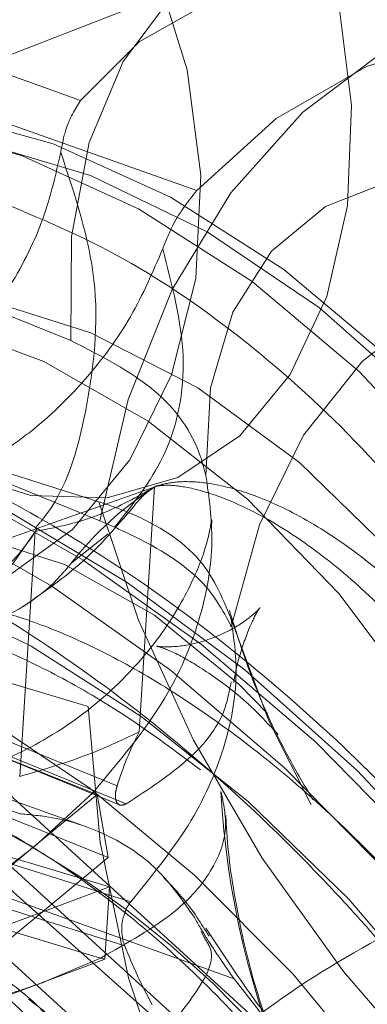
# Model space of a CAD drawing. Units: millimetres. Extents: x 171 to 236, y 101 to 239.
# Drawn here: x 203 to 203, y 107 to 107 of the extents above; entities that cross this region are included whole.
import ezdxf

# ---------------------------------------------------------------- set-up
doc = ezdxf.new("R2010")
doc.units = ezdxf.units.MM
doc.linetypes.add('HIDDEN', pattern=[1.905, 1.27, -0.635])

msp = doc.modelspace()

# ---------------------------------------------------------------- linework, layer by layer
at = {"color": 7, "linetype": 'HIDDEN', "lineweight": 0}
for p, q in [((203.3761651512209, 107.3689773743772), (203.3182500001016, 107.346505231204)), ((203.3395367559019, 107.3690894311094), (203.3665758069578, 107.3593786423826)), ((203.3920029994074, 107.2682741349363), (203.2860183414045, 107.3625448411131)), ((203.3488705452505, 107.3616972630644), (203.3759027417723, 107.3521331017637)), ((203.3657860454145, 107.3400679295683), (203.3152962919298, 107.360366887393)), ((203.3182146843496, 107.3459437554503), (203.3681207593504, 107.3255661194944)), ((203.3183639939848, 107.3427882855558), (203.3680477436606, 107.3271074956083)), ((203.3800953324858, 107.285971946063), (203.3184490796152, 107.3423019116545)), ((203.3170686360422, 107.3378816311979), (203.3794176276747, 107.2809103196287)), ((203.2728570397917, 107.2930541699552), (203.3727067407194, 107.3283568089628)), ((203.372521817309, 107.328297204318), (203.3712798055235, 107.3085883324766)), ((203.3671796020094, 107.3106339638853), (203.3169382508818, 107.3256900971556)), ((203.3771153982702, 107.3253730004454), (203.3771033283296, 107.3256090348387)), ((203.3629229363028, 107.3247125809813), (203.3616809245172, 107.3050037091398)), ((203.3687911625925, 107.3245158856535), (203.3657951351229, 107.3221340840483)), ((203.3695061203066, 107.3042574589872), (203.3264515992227, 107.3218372529173)), ((203.3675498958651, 107.3037031357908), (203.3244402404848, 107.3210337823057)), ((203.3269816335264, 107.3201707070494), (203.3697001334253, 107.3027280038023)), ((203.3275144990507, 107.3202601140165), (203.3702453669134, 107.3028126423979)), ((203.3687822218958, 107.2985044186735), (203.3253228362623, 107.315976924243)), ((203.3670374449316, 107.3009577458525), (203.3329188521925, 107.3132112687254)), ((203.3340987261358, 107.3119214242124), (203.3616870339933, 107.302012748065)), ((203.3688942786279, 107.2961357300901), (203.3256487246576, 107.3090961640501)), ((203.3280779119555, 107.3083630269194), (203.3661704953733, 107.2963419621611)), ((203.3629308339182, 107.2936585610533), (203.3272526856485, 107.3049190705442)), ((203.3681791719023, 107.2904124920988), (203.3252814110342, 107.303268021884)), ((203.3631995018545, 107.2996702855253), (203.3675498958651, 107.3037031357908)), ((203.3678994771066, 107.3035624688291), (203.3631995018545, 107.2996702855253)), ((203.3675498958651, 107.3037031357908), (203.3678994771066, 107.3035624688291)), ((203.3678994771066, 107.3035624688291), (203.3687822218958, 107.2985044186735)), ((203.3694868978087, 107.2823432152891), (203.3518655296388, 107.2984448140287)), ((203.3518655296388, 107.2984448140287), (203.3789045806948, 107.288732833209)), ((203.3687822218958, 107.2985044186735), (203.3666151460233, 107.2967103188658)), ((203.3688942786279, 107.2961357300901), (203.3592953976217, 107.2925522988462)), ((203.3685271140162, 107.2903087800169), (203.3688942786279, 107.2961357300901)), ((203.3678076859537, 107.2958245938444), (203.3706181939665, 107.2949376767302)), ((203.3762475546423, 107.2925725644255), (203.3764940198485, 107.2920671170378)), ((203.3637275990072, 107.2885158723021), (203.3681791719023, 107.2904124920988)), ((203.3685271140162, 107.2903087800169), (203.3637275990072, 107.2885158723021)), ((203.3681791719023, 107.2904124920988), (203.3685271140162, 107.2903087800169)), ((203.3637275990072, 107.2885158723021), (203.3589282330099, 107.2867241566801)), ((203.3851177688661, 107.2808006470823), (203.3789045806948, 107.288732833209))]:
    msp.add_line(p, q, dxfattribs=at)
at = {"color": 7, "linetype": 'Continuous', "lineweight": 15}
for p, q in [((203.3631995018545, 107.2996702855253), (203.3584995266023, 107.2957769101286)), ((203.3666151460233, 107.2967103188658), (203.3593821223799, 107.2907200520659))]:
    msp.add_line(p, q, dxfattribs=at)
at = {"color": 8, "linetype": 'Continuous', "lineweight": 15}
for p, q in [((203.3661704953733, 107.2963419621611), (203.3678076859537, 107.2958245938444)), ((203.3701152797762, 107.291391200366), (203.3629308339182, 107.2936585610533))]:
    msp.add_line(p, q, dxfattribs=at)
at = {"color": 7, "linetype": 'HIDDEN', "lineweight": 0, "flags": 128}
for points in [[(203.3849702473703, 107.3756268685484), (203.3814392682138, 107.3834863370085), (203.3768766816679, 107.3905316060209), (203.3714954253259, 107.3964336579466), (203.3655476268354, 107.4009147351408), (203.3593108948294, 107.4037662213468), (203.3530771430555, 107.4048557942533), (203.3471378382269, 107.4041321938658), (203.3417705889765, 107.4016276066923), (203.3372264798704, 107.3974612420225), (203.3337178524557, 107.3918262189055), (203.3314089175287, 107.3849871819639), (203.3304074104849, 107.3772636120939), (203.3307604189935, 107.3690167134428), (203.3324514027659, 107.3606315320158), (203.3354010876241, 107.3525014584684), (203.3394717868391, 107.3450055783415), (203.344472914559, 107.3384931748533), (203.3501708205763, 107.333271807971), (203.3562990721288, 107.3295834725523), (203.362571119887, 107.3276010220671), (203.3686935599867, 107.3274174397611), (203.3743801411215, 107.3290410702848), (203.3793650265757, 107.3323956196928), (203.3834151621881, 107.3373261159086), (203.3863411542002, 107.3435989087248), (203.3880060609403, 107.3509231274748), (203.3883320983473, 107.3589554494047), (203.3873042162481, 107.3673203652525), (203.3849702473703, 107.3756268685484)], [(203.3187775012079, 107.33577043468), (203.3209114965025, 107.3327425187254), (203.3265195485178, 107.3266783421659), (203.3329242166105, 107.3220315640593), (203.3398259874407, 107.3190179532194), (203.3469022508684, 107.317779368701), (203.3538220521036, 107.3183742230558), (203.3602618869368, 107.3207750981474), (203.3659206029001, 107.3248675530577), (203.3705335553709, 107.3304620450163), (203.3738851245466, 107.3372963135862), (203.3758185502115, 107.3450508778715), (203.3762435313288, 107.3533633416319), (203.3751399513307, 107.3618450825834), (203.3725596662584, 107.3700991337919), (203.3686232265058, 107.3777392571592)], [(203.3680477436606, 107.3271074956083), (203.3712280984942, 107.3175671761656), (203.3756377991262, 107.307933873477), (203.3811704512659, 107.2984400456572), (203.3876925405089, 107.289314574542), (203.3950468596044, 107.2807779973173), (203.4030562337461, 107.2730365460539), (203.4115272458616, 107.2662761872434), (203.4202558990541, 107.2606590455198), (203.429031639916, 107.256322211566), (203.4376428719583, 107.2533693974638), (203.445881872994, 107.2518733208799), (203.4535500105444, 107.2518673604154), (203.460462361199, 107.2533527081632), (203.4664524789873, 107.2562947934294), (203.4713756736341, 107.2606220906401), (203.4751131828848, 107.2662296956205), (203.4775751527372, 107.2729817097807), (203.4787021275583, 107.2807172005796), (203.4784666892115, 107.2892490094328), (203.4768747981611, 107.2983697121763), (203.4739648994032, 107.3078623479032), (203.4698068793836, 107.3174956505918), (203.4645010229173, 107.3270383542204), (203.4581754799906, 107.3362591927671), (203.4509826894823, 107.3449376290464), (203.4430961009089, 107.3528638547087), (203.4347057040754, 107.3598459427976), (203.4260141547743, 107.3657158082151), (203.4172306653086, 107.3703327839994), (203.4085672792021, 107.3735848134184), (203.4002327617231, 107.3753932183409), (203.3924281295362, 107.3757150834226), (203.3853415843073, 107.3745420640135), (203.3791440423552, 107.3719027703428), (203.373984813315, 107.367861575427), (203.3699883218828, 107.3625138466978), (203.3672511275831, 107.3559907143736), (203.3658389445368, 107.3484471505308), (203.3657860454145, 107.3400679295683)], [(203.3665758069578, 107.3593786423826), (203.3712732490125, 107.364086217227), (203.3771142061773, 107.3673728173399), (203.3839492198053, 107.3691538041258), (203.3916032012525, 107.3693814938688), (203.3998803492609, 107.3680523102903), (203.4085686203066, 107.3651996319914), (203.4174456890646, 107.3608961766386), (203.4262843128267, 107.3552528088713), (203.4348579939428, 107.3484137719297), (203.4429475363317, 107.3405531113767), (203.4503455158297, 107.3318722909117), (203.456862836701, 107.3225954239988), (203.4623324569288, 107.3129585450315), (203.4666144546095, 107.3032072251463), (203.4695993062082, 107.2935941880369), (203.4712102707449, 107.2843626206541), (203.4714063700262, 107.2757509415769), (203.4701823886457, 107.2679773038053), (203.4675699170652, 107.2612431710386), (203.4636357124868, 107.2557190125608), (203.4584803577486, 107.2515478795195), (203.4522360261503, 107.2488358681822), (203.44506245814, 107.2476521199369), (203.4371433850351, 107.248027629199), (203.4286816116396, 107.2499516671324), (203.4198936518255, 107.2533753579283), (203.4110043641153, 107.2582116788053), (203.4022415872637, 107.2643366521025), (203.3988022502485, 107.2671297257566)], [(203.3681207593504, 107.3255661194944), (203.3703876730028, 107.3353186314726), (203.3739214833799, 107.3441842263365), (203.3786368068281, 107.3519495194578), (203.3844202455107, 107.3584261601591), (203.3911320265356, 107.3634603684568), (203.3986106213156, 107.3669281666899), (203.4066754277769, 107.3687473004484), (203.4151322837892, 107.3688736622953), (203.4237768944326, 107.3673036759519), (203.4324010904852, 107.3640754883909), (203.4407968517366, 107.3592677777433), (203.4482435580317, 107.3534610932493)], [(203.3707728680197, 107.2707346146726), (203.3761641081396, 107.2607901757383), (203.3825887437883, 107.2517505353117), (203.3898821171346, 107.2438481515074), (203.397857814652, 107.2372844880247), (203.406311392409, 107.232227629962), (203.4150266345564, 107.2288075154448), (203.4237801726881, 107.2271111672544), (203.4323481913629, 107.2271826928282), (203.440511047465, 107.2290197079801), (203.4480599757257, 107.2325757210875), (203.4548017080847, 107.23776013309), (203.4605633910719, 107.2444382374907), (203.4651979502264, 107.2524407570982), (203.4685863252703, 107.2615614598417), (203.4706420894686, 107.2715690796995), (203.4713123436991, 107.2822049325132), (203.4705802496496, 107.2931984131956), (203.4684641357485, 107.3042681878233), (203.4650185402456, 107.3151293461943), (203.4603315290037, 107.3255041306639), (203.4545230563704, 107.3351278966093), (203.4477418359343, 107.3437550728941), (203.4401614662233, 107.3511615460539), (203.431976109368, 107.357161349597), (203.4233952756944, 107.361598319354), (203.4146386083189, 107.3643603985929), (203.4059303697172, 107.3653760617399), (203.3974934812609, 107.3646190827513), (203.389543711764, 107.3621097272062), (203.3822849091116, 107.3579123681211), (203.3759027417723, 107.3521331017637)], [(203.327442973477, 107.3562839692259), (203.336185633761, 107.3587337201261), (203.345379501206, 107.359488314929), (203.3548395033899, 107.3585346406126), (203.3643756505076, 107.3558905785704), (203.3737957175795, 107.3516097729826), (203.3829104598585, 107.3457780545378), (203.3915364440504, 107.3385122483397), (203.3995000716272, 107.3299601739073), (203.4066410060945, 107.3202923005247), (203.4128158982817, 107.3097029393339), (203.417900174481, 107.2984066670561), (203.4217917617384, 107.2866299813413), (203.4244122799459, 107.2746101086759), (203.4257091280047, 107.2625878518248), (203.4256560798708, 107.2508063977384), (203.4242541786257, 107.2395017808103), (203.4215317364756, 107.2289016907835), (203.417543440682, 107.2192195122862), (203.4123696085039, 107.2106507485533), (203.4061142500464, 107.2033658688688), (203.398903429133, 107.1975138848448), (203.3908818360391, 107.193210429492), (203.3822111483637, 107.1905437176847), (203.3730657096926, 107.1895662015104), (203.3636295493666, 107.1902981465483), (203.3540925081793, 107.1927240555906), (203.3446465130869, 107.1967962449217), (203.335481404883, 107.2024324601316), (203.3321048017565, 107.2049668496275)], [(203.3339270647589, 107.2007718747282), (203.342086791617, 107.1958401864195), (203.351532935721, 107.1917679970884), (203.3610699769083, 107.1893420880461), (203.3705061372343, 107.1886101430082), (203.3796514268938, 107.1895876591825), (203.3883221145693, 107.1922543709898), (203.3963437076632, 107.1965578263426), (203.4035546775881, 107.2024098103666), (203.409809887034, 107.2096946900511), (203.4149837192122, 107.218263453784), (203.4189720150057, 107.2279456322813), (203.4216944571558, 107.2385457223081), (203.4230963584009, 107.2498503392363), (203.4231494065347, 107.2616317933226), (203.4218527074877, 107.2736540501737), (203.4192320402685, 107.2856739228392), (203.4153404530111, 107.2974506085539), (203.4102561768118, 107.3087468808317), (203.4040814336363, 107.3193362420225), (203.3969403501573, 107.3290041154051), (203.3889767225805, 107.3375561898375), (203.3803507383886, 107.3448219960356), (203.3712359961096, 107.3506537144804), (203.3618159290376, 107.3549345200682), (203.3522797819201, 107.3575785821104), (203.3428197797361, 107.3585334485197), (203.3336259122912, 107.357777661624), (203.3248832520071, 107.3553279107237), (203.3248832520071, 107.3553279107237)], [(203.3220101591173, 107.2205713456297), (203.3300733264509, 107.2122064297819), (203.3387922938886, 107.2051993077421), (203.3479793067995, 107.1997001832151), (203.3574366267744, 107.1958270733976), (203.3669607039514, 107.1936634247923), (203.376346349341, 107.193255729022), (203.3853916522089, 107.19461352283), (203.3939018543783, 107.1977070038939), (203.4016936715666, 107.2024694150114), (203.4085994657102, 107.2087994282865), (203.4144705232206, 107.2165587609434), (203.4191803332392, 107.2255817120695), (203.422627865893, 107.2356739705229), (203.4247384663645, 107.2466173833036), (203.4254671331469, 107.2581783002043), (203.424797772986, 107.2701051896238), (203.42274498902, 107.2821441357756), (203.4193530376974, 107.2940328782225), (203.4146947856966, 107.3055186932707), (203.408870666844, 107.3163524335051), (203.4020059999052, 107.3263004487181), (203.3942484553877, 107.3351493542814), (203.38576522432, 107.3427096074247), (203.3767386969153, 107.3488166993284), (203.3673634823385, 107.3533406918669), (203.3578411933008, 107.3561826413298), (203.3483768697802, 107.3572817509794), (203.3391742106501, 107.3566153710508), (203.330431550366, 107.3541978066587)], [(203.3766428824487, 107.3292198842192), (203.377014517409, 107.3362508481169), (203.3787895437303, 107.3423364823484), (203.3819052275244, 107.3472634022856), (203.386252492291, 107.3508587544584), (203.3916781540933, 107.3529949849272), (203.3979917760912, 107.3535981839323), (203.4049711819711, 107.3526468938017), (203.4123713966433, 107.3501733010435), (203.4199319478098, 107.346265620532), (203.4273874457899, 107.3410621350431), (203.434475481135, 107.334742850604), (203.4409473534647, 107.327533072772), (203.4465752240244, 107.319684333148), (203.451161354405, 107.3114720051908), (203.4545448120657, 107.3031869595671), (203.4566062387052, 107.2951176827574), (203.4572735127035, 107.2875502770567), (203.4565230902258, 107.2807493870878), (203.4543813463274, 107.2749534314299), (203.4509235318723, 107.2703686421537), (203.446271240336, 107.2671535676145), (203.4405879374567, 107.2654214566374), (203.434073447806, 107.2652342980528), (203.4269565042082, 107.2665992444181), (203.419487595183, 107.2694662278318), (203.411929130179, 107.2737363045835), (203.4046619828764, 107.2791603272581)], [(203.3942228253904, 107.2627237504148), (203.3960476215902, 107.2607114976072), (203.4026714857641, 107.2547605698728), (203.4098182316843, 107.2502771084928), (203.4172364767614, 107.2474208539152), (203.4246655996862, 107.2462895577574), (203.4318445321146, 107.2469249432707), (203.4385209973875, 107.2493031685972), (203.4444601532045, 107.2533419793272), (203.4494532342974, 107.258899516406), (203.4533248539988, 107.265779084506), (203.455938964707, 107.2737386887693), (203.4572036262575, 107.2825005715513), (203.4570744331899, 107.291755980792), (203.4555558558527, 107.3011782830381), (203.4527012404028, 107.3104372685575), (203.4486110206667, 107.3192086880827), (203.4434289928499, 107.3271825974607), (203.4373371001307, 107.3340788548612), (203.4305497702184, 107.3396554654264), (203.4233052726808, 107.3437157338285), (203.4158582683626, 107.3461189931059), (203.4084707196776, 107.3467782204771), (203.401402055842, 107.3456719582701), (203.3949008282248, 107.3428383534574), (203.3891954716268, 107.3383775418424), (203.3844867046896, 107.3324456875944), (203.3809399303022, 107.32525140697), (203.3786797221724, 107.317048615756), (203.3786797221724, 107.317048615756)], [(203.3199092444006, 107.3312237923765), (203.3262914117399, 107.3370030587339), (203.3335502143923, 107.3412016099119), (203.3414999838892, 107.343710965457), (203.3499368723456, 107.3444667523527), (203.3586452599588, 107.3434510892057), (203.3674019273344, 107.3406902020597), (203.3759827610079, 107.3362520402098), (203.3841681178633, 107.3302534287596), (203.3917483385626, 107.3228457635069), (203.3985295589987, 107.314219779315), (203.3997384902063, 107.3124209111357)], [(203.2983876462999, 107.28494555408), (203.2993532415453, 107.2740498250151), (203.3016398247305, 107.2631242936277), (203.3051921125475, 107.2524336045408), (203.3099245723311, 107.2422364419126), (203.3157230611864, 107.2327759926939), (203.3224478062216, 107.2242835229063), (203.3299366828028, 107.2169604962492), (203.3380089398447, 107.2109869187498), (203.3464699681822, 107.2065034573698), (203.3551159199301, 107.2036209767485), (203.3637381788317, 107.2024074261808), (203.3721290226999, 107.2028926079893), (203.3800857957426, 107.2050646012449), (203.3874170180384, 107.2088721459532), (203.3939455147806, 107.2142210667753), (203.3995142277304, 107.2209850018644), (203.4039887484136, 107.228998250308), (203.4072610434118, 107.2380700772428), (203.4092524345938, 107.2479799454832), (203.4099147912088, 107.2584906285429), (203.4092321690146, 107.2693458264494), (203.4072211082998, 107.2802868550444), (203.403929888827, 107.291049069705), (203.399437933785, 107.3013714020872), (203.3938537236276, 107.3110070889616), (203.3873118158403, 107.3197224801206), (203.3799698647085, 107.3273077672148), (203.3720048960272, 107.333579367938), (203.3636091347757, 107.3383870785856), (203.3549849387232, 107.3416152661466), (203.3463403280798, 107.34318525249), (203.3378834720674, 107.3430588906431), (203.3298186656061, 107.3412397568846), (203.3223400708261, 107.3377719586515), (203.3156282898012, 107.3327389424467), (203.3098448511187, 107.3262611096525), (203.3051295276705, 107.3184958165312), (203.3015957172933, 107.3096302216673), (203.2993288036409, 107.2998777096891)], [(203.4627949889723, 107.3364690011168), (203.4682298894945, 107.3270598118925), (203.4727218445364, 107.3167374795103), (203.4760130640093, 107.3059752648496), (203.478024124724, 107.2950342362547), (203.4787067469183, 107.2841778462553), (203.4780443903032, 107.2736683552885), (203.4760529991213, 107.2637584870481), (203.4727807041231, 107.2546866601133), (203.4683061834398, 107.2466722195768), (203.4627374704901, 107.2399094765806), (203.4562089737478, 107.2345593636656), (203.4488777514521, 107.2307530110502), (203.4409209784094, 107.2285810177946), (203.4325301345411, 107.2280958359861), (203.4239078756395, 107.2293093865538), (203.4152619238916, 107.2321918671751), (203.4068008955542, 107.2366741364622), (203.3987286385122, 107.2426489060545), (203.391239761931, 107.2499707406187), (203.3845150168959, 107.2584644024992), (203.3787165280405, 107.2679236596251), (203.3739840682569, 107.2781220143461), (203.37043178044, 107.288812703433), (203.3681451972547, 107.2997370427275), (203.3671796020094, 107.3106339638853), (203.3671796020094, 107.3106339638853)], [(203.3166658576552, 107.3334410851621), (203.3242545720163, 107.3351016705656), (203.3326364751879, 107.3352125352049), (203.3416314121309, 107.3337712948942), (203.3510455187384, 107.3308089440489), (203.3606762882295, 107.3263898556852), (203.3703164454523, 107.3206093972349), (203.3797582682195, 107.313591546359), (203.3887986537043, 107.3054865067625), (203.3972428437296, 107.2964695161009), (203.4049091931406, 107.286736077609), (203.4116325970713, 107.2764936154509), (203.4172683652464, 107.2659626668119), (203.4216952022138, 107.2553709214353), (203.4248175915304, 107.244947261157), (203.4265686269823, 107.2349134152555), (203.4269103106085, 107.2254887288236), (203.4258354898516, 107.2168722813749), (203.4233672615114, 107.2092536156797), (203.4195586737219, 107.202793664279), (203.4144918318811, 107.1976319020414), (203.4082758124891, 107.1938815777922), (203.4010442789617, 107.1916201775694), (203.3929530974451, 107.1909001534605), (203.3841763135019, 107.1917334263945), (203.3749030228678, 107.1941044991636), (203.3653326030794, 107.1979609196806), (203.3556714352194, 107.2032204335356), (203.3461270924631, 107.2097697919035), (203.3369053598467, 107.2174671357298)], [(203.3206501301351, 107.2953787511015), (203.322910338265, 107.3035827344084), (203.3264571126524, 107.3107770150328), (203.3311658795897, 107.3167088692808), (203.3368712361875, 107.3211696808958), (203.3433724638048, 107.3240032857084), (203.3504411276403, 107.3251095479154), (203.3578286763254, 107.3244491284513), (203.3652756806436, 107.3220470612669), (203.3725201781812, 107.3179856007719), (203.379307657105, 107.3124089902067), (203.381578594071, 107.3100820248747)], [(203.3240712877336, 107.2433212464476), (203.331150382382, 107.234382933917), (203.3389962907854, 107.226180142703), (203.3474082943026, 107.2189238732481), (203.3561712201658, 107.212798899951), (203.3650603588644, 107.2079625790739), (203.3738483186785, 107.204538888278), (203.3823102410856, 107.2026148503446), (203.3902293141905, 107.2022393410826), (203.3974027331892, 107.2034230893278), (203.4036470647875, 107.206136292758), (203.4088024195257, 107.2103074257994), (203.4127366241041, 107.2158303921842), (203.4153492446962, 107.222564524951), (203.4165730770651, 107.2303381627226), (203.4163769777838, 107.2389498417997), (203.4147660132471, 107.2481814091825), (203.41178131066, 107.2577956383848), (203.4074993129793, 107.2675457661772), (203.4020295437399, 107.2771826451444), (203.3955123718801, 107.2864607041502), (203.3881142433706, 107.2951403325224), (203.3800247009817, 107.3030009930754), (203.3714510198656, 107.3098400300169), (203.3626123961035, 107.3154845898771), (203.3537354763571, 107.319786853137), (203.3450470562998, 107.3226407235289), (203.3367700573031, 107.3239699071073), (203.3291159268442, 107.3237410252714), (203.3222809132162, 107.3219612305784), (203.3164399560515, 107.3186746304655), (203.3117425139967, 107.3139658635283)], [(203.3850842412535, 107.3027387326383), (203.3816866274896, 107.3094788258695), (203.3786470886293, 107.3177352612638)]]:
    msp.add_lwpolyline(points, dxfattribs=at)
at = {"color": 8, "linetype": 'Continuous', "lineweight": 15, "flags": 128}
for points in [[(203.4272551234785, 107.2206583684111), (203.4273606236998, 107.227709597888), (203.4262866970125, 107.2374847596311), (203.4238637682024, 107.2477451031828), (203.4201405640665, 107.258284396472), (203.4151917394224, 107.2688892548704), (203.4091169830385, 107.2793462937498), (203.4020386334482, 107.2894468968534), (203.3940988477293, 107.2989848321104), (203.385457664353, 107.3077717488432), (203.3762886818472, 107.3156288331175), (203.3667763765875, 107.3223975365782), (203.3571123775068, 107.3279431527281), (203.3474908467356, 107.332153624835), (203.3381054993692, 107.3349431222105), (203.3291451331201, 107.3362568085813), (203.3207899030272, 107.3360684579039), (203.3132080432001, 107.3343804543638)], [(203.3107013698641, 107.3323050206327), (203.3182832296911, 107.3339918320799), (203.3266384597841, 107.3341813748503), (203.3355988260332, 107.3328676884794), (203.3449841733995, 107.330076999011), (203.3546057041708, 107.3258665269041), (203.3642697032514, 107.3203221028471), (203.3737820085112, 107.3135522072935), (203.3829509910169, 107.3056951230192), (203.3915921743933, 107.2969093983793), (203.3995319601122, 107.2873702710295), (203.4066103097025, 107.2772708600187), (203.4126850660864, 107.2668126290464), (203.4176338907305, 107.256207770648), (203.421357243878, 107.2456696694517), (203.4237801726881, 107.2354093259001), (203.4248539503637, 107.225632972064), (203.4247453208986, 107.2185400193357)], [(203.2984193857733, 107.2842755978727), (203.2984724339071, 107.2926548188352), (203.2998844679418, 107.300198382678), (203.3026218112532, 107.3067215150022), (203.3066181536737, 107.3120680516386), (203.3117773827139, 107.3161104386473), (203.3179750736776, 107.3187497323179), (203.3250616189066, 107.3199227517271), (203.3328662510935, 107.3196008866453), (203.3412006195608, 107.3177924817228), (203.3498641546789, 107.3145404523039), (203.358647495133, 107.3099234765196), (203.3673391934458, 107.3040536111021), (203.3757294412676, 107.2970715230131), (203.3836161788526, 107.2891452973509), (203.3908089693609, 107.2804668610716), (203.3971345122877, 107.2712448304319), (203.4024402197424, 107.2617033188963), (203.4065982397619, 107.2520700162077), (203.4095082875315, 107.2425773804808), (203.4111001785818, 107.2334554856443), (203.4113354679171, 107.2249248688841), (203.4102086421076, 107.2171893780851), (203.4085786040846, 107.2122445767546)]]:
    msp.add_lwpolyline(points, dxfattribs=at)
at = {"color": 7, "linetype": 'HIDDEN', "lineweight": 0}
for centre, radius, start, end in [((203.3873358960327, 107.3053760628154), 0.02729167741666718, 122.8748416718629, 142.118228506518), ((203.3953956901682, 107.2961831674599), 0.02711943973042095, 152.7787967448919, 162.6786415496717), ((203.3227159025439, 107.2313298246186), 0.07888509991446696, 12.77821889660775, 66.49120881226165), ((203.4468921941652, 107.3075303344224), 0.06914636692241796, 183.0799087178296, 203.7613283931439)]:
    msp.add_arc(centre, radius, start, end, dxfattribs=at)
at = {"color": 7, "linetype": 'Continuous', "lineweight": 15}
msp.add_arc((203.4141254024666, 107.3089759959608), 0.04739320558197672, 201.7797978906902, 208.099191199932, dxfattribs=at)
at = {"color": 7, "linetype": 'HIDDEN', "lineweight": 0}
for points, knots in [([(203.4939609166208, 107.2600033944273), (203.4940826063957, 107.2626956178508), (203.4944109785827, 107.2699604130611), (203.4938232082521, 107.2819701302105), (203.4918805058372, 107.2959038475888), (203.488611462001, 107.3097209765767), (203.4840814296032, 107.3232522907995), (203.4783333467899, 107.3363360711544), (203.4714255225842, 107.3488123041711), (203.463422451769, 107.360525613529), (203.4543976613333, 107.3713202563493), (203.44443838197, 107.3810387534636), (203.4336567494306, 107.3895203205634), (203.4221883513503, 107.3966155232224), (203.4102069253545, 107.4021854949991), (203.3979032730079, 107.4061349602368), (203.3854908865362, 107.4083999247619), (203.3731739305815, 107.4089792409911), (203.3611566559207, 107.4078909395066), (203.3521541952428, 107.4058485904919), (203.3472317349882, 107.4041846810684), (203.3460396226469, 107.4037817185545)], [0, 0, 0, 0, 0.03306095942445141, 0.08921291508473533, 0.1454312631491348, 0.2017417500589688, 0.2581400063985735, 0.3146428996937303, 0.3712776488012131, 0.4280783627848643, 0.4850612604445168, 0.5421978776078209, 0.5993683339792343, 0.6563804610939689, 0.712990409362189, 0.7689198956597828, 0.8239549755166498, 0.8779907452602526, 0.9310617950260394, 0.9833046727278238, 1, 1, 1, 1]), ([(203.3665758069578, 107.3593786423826), (203.3661282069819, 107.3586665992187), (203.3654256295795, 107.3575489373253), (203.3650928980034, 107.3558318587792), (203.3649721439901, 107.3552087014341)], [0, 0, 0, 0, 0.6370827959490817, 0.9999999999999999, 0.9999999999999999, 0.9999999999999999, 0.9999999999999999]), ([(203.355487256867, 107.3375359242582), (203.3561358638464, 107.3382188736942), (203.358175032119, 107.3403660118933), (203.361105902018, 107.3444954216148), (203.3637866512235, 107.3498686336522), (203.3645815387698, 107.3534492150744), (203.3649721439901, 107.3552087014341)], [0, 0, 0, 0, 0.1323721604918289, 0.4161674456909654, 0.7131065336861806, 1, 1, 1, 1]), ([(203.3649721439901, 107.3552087014341), (203.3661130835795, 107.3517792922326), (203.3684098342179, 107.3448757735485), (203.3673039337433, 107.3347140004171), (203.3654152634685, 107.3278298716524), (203.3631157558855, 107.3251991896952), (203.3629123564783, 107.324966496768)], [0, 0, 0, 0, 0.3296403918219068, 0.6635774473946644, 0.9702422604414647, 0.9999999999999999, 0.9999999999999999, 0.9999999999999999, 0.9999999999999999]), ([(203.4188779886786, 107.2499468987608), (203.4188788830805, 107.2499612013378), (203.4188862923016, 107.2500796838107), (203.4189109992216, 107.2504802177852), (203.419061854112, 107.2532322309823), (203.4191248832176, 107.2578111313286), (203.4188015397676, 107.2641143222093), (203.4182636607298, 107.269135230761), (203.4176297460033, 107.2733276690821), (203.4170489965283, 107.2765137967294), (203.4164940866747, 107.2791394437861), (203.4158999009389, 107.2816850797379), (203.41526897326, 107.2841421962343), (203.4145346697155, 107.2867277847975), (203.413043312537, 107.2915794018522), (203.4105095377912, 107.2984841476917), (203.4072798013558, 107.3053780083593), (203.4050199892017, 107.3095838851185), (203.4037111461386, 107.3119008111886), (203.4021389604904, 107.3145408065062), (203.3998542734664, 107.3181071426051), (203.395475837108, 107.3243134634354), (203.3887305817104, 107.3322759623846), (203.3794264534443, 107.3406236487697), (203.3694788496668, 107.3473689366907), (203.3625600587769, 107.3502184067275), (203.3591006394449, 107.3516431515837)], [0, 0, 0, 0, 0.0003477015902074049, 0.002880358148646608, 0.009694399606823495, 0.06694125739785389, 0.1120064000357702, 0.1579125988582875, 0.1840499401463654, 0.2096368360039257, 0.2321150471061687, 0.2453118373701583, 0.2691695239056226, 0.2897520061906134, 0.30625784731943, 0.3841294890327748, 0.4556218262817488, 0.478519823951304, 0.4929569474825396, 0.5164311046025482, 0.5489579181347556, 0.5905331161851034, 0.6929043386186046, 0.7952641374001478, 0.8976313618536288, 1, 1, 1, 1]), ([(203.3759027417723, 107.3521331017637), (203.3752310289672, 107.3512890263066), (203.3741766829144, 107.3499641332572), (203.3734348980107, 107.3481111184587), (203.3731656964842, 107.3474386399412)], [0, 0, 0, 0, 0.637089505144474, 1, 1, 1, 1]), ([(203.3603091236178, 107.3311081593656), (203.3610607896396, 107.3316377064163), (203.3634243694418, 107.3333028431615), (203.3670678553931, 107.336849887355), (203.3707879114577, 107.3418760953627), (203.3723822372927, 107.3456058305706), (203.3731656964842, 107.3474386399412)], [0, 0, 0, 0, 0.1323470782924992, 0.4161594006562694, 0.7130979917329934, 1, 1, 1, 1]), ([(203.3731656964842, 107.3474386399412), (203.3739281689615, 107.3445276734721), (203.3754631031077, 107.3386676038111), (203.3738701362137, 107.3307614215474), (203.3707585756807, 107.3268803041505), (203.3693112131182, 107.3250749772215)], [0, 0, 0, 0, 0.3455185191911803, 0.6955636944208894, 1, 1, 1, 1]), ([(203.3657860454145, 107.3400679295683), (203.3681904287668, 107.3388426772568), (203.3729993609064, 107.3363920883297), (203.375855963765, 107.3322236833203), (203.3765052072002, 107.3297454134721), (203.3766428824487, 107.3292198842192)], [0, 0, 0, 0, 0.4406817532288709, 0.8813938278072687, 1, 1, 1, 1]), ([(203.3675498958651, 107.3037031357908), (203.3696540195126, 107.3061955767461), (203.3734181151575, 107.3106543385476), (203.3763070537118, 107.3175489807581), (203.3774256580625, 107.3236168966059), (203.3768875985025, 107.3274682442937), (203.3766428824487, 107.3292198842192)], [0, 0, 0, 0, 0.3051366425556968, 0.5458631239341549, 0.79345300705414, 1, 1, 1, 1]), ([(203.3727067407194, 107.3283568089628), (203.3728816227546, 107.3284127346353), (203.3734877706882, 107.3286065751904), (203.3747473032201, 107.3287884611179), (203.3772351980141, 107.3286104739986), (203.380649791402, 107.3276738008116), (203.3848765873422, 107.3256888717924), (203.3896826257552, 107.3224254257094), (203.394599312768, 107.3179899489875), (203.3993841999886, 107.3124403346285), (203.4037969967416, 107.3059165183881), (203.4076210670765, 107.2986191471757), (203.4106836423698, 107.2908044897622), (203.4128595431071, 107.2827668097972), (203.4140764540992, 107.2748408711996), (203.4143152128279, 107.2689462785654), (203.414158965956, 107.2658270351988), (203.4141193028513, 107.2650352185392)], [0, 0, 0, 0, 0.03545215923272001, 0.1228785623308366, 0.2002409337834498, 0.2708265297017453, 0.3449190013945473, 0.4155450384928396, 0.4851509362561223, 0.554759516828137, 0.6246571027785904, 0.694957178369287, 0.7655116855968772, 0.8361088078589565, 0.9064182860688405, 0.9762443799961622, 1, 1, 1, 1]), ([(203.3629229363028, 107.3247125809813), (203.3638266918297, 107.3248884850123), (203.3656342255553, 107.3252402974872), (203.3689741483052, 107.3262924355199), (203.3711067819954, 107.3274975754231), (203.372521817309, 107.328297204318)], [0, 0, 0, 0, 0.2517636776648153, 0.5035336710963282, 0.9999999999999999, 0.9999999999999999, 0.9999999999999999, 0.9999999999999999]), ([(203.3707315918031, 107.3265817826414), (203.370758383191, 107.3266182716185), (203.3712979422398, 107.3273531330576), (203.371951203972, 107.3279059159642), (203.372179949576, 107.3280535765276), (203.372272967917, 107.3281136220121)], [0, 0, 0, 0, 0.03006972347798916, 0.6055823427109918, 1, 1, 1, 1]), ([(203.372272967917, 107.3281136220121), (203.3723511803322, 107.3281697248792), (203.3726921313241, 107.3284142938282), (203.3726212027351, 107.3283251330248), (203.3734541265003, 107.3284910095022), (203.3753601584047, 107.3282791870734), (203.3782407015501, 107.327417024723), (203.3820335219107, 107.3255761274377), (203.3865112343723, 107.3225109317168), (203.3912263424647, 107.3182890232268), (203.3959211994857, 107.3129445736043), (203.4003456982947, 107.3065982214419), (203.4042772411856, 107.2994387245775), (203.407501846979, 107.2917107985419), (203.4099067670946, 107.283919272817), (203.4107528514066, 107.2788731031535), (203.411155014855, 107.2764745419645)], [0, 0, 0, 0, 0.03376513968370479, 0.1471922052120508, 0.2422306539652782, 0.3181857490784503, 0.3874318371830212, 0.459413737818452, 0.5280564477224885, 0.5956792333926891, 0.6633560765804296, 0.7313382573973344, 0.7997860978459796, 0.8685931812800887, 0.9375392988387468, 1, 1, 1, 1]), ([(203.3786470886293, 107.3177352612638), (203.3779343120784, 107.3194687443724), (203.3765086724255, 107.3229359210825), (203.3718927384398, 107.3257848480981), (203.368720140173, 107.3268761965756), (203.3680477436606, 107.3271074956083)], [0, 0, 0, 0, 0.4407051133529316, 0.881463740574348, 1, 1, 1, 1]), ([(203.361922919375, 107.3186603253508), (203.3635878863267, 107.3198142913241), (203.3669297748113, 107.3221305088287), (203.3694989063131, 107.3251476738589), (203.3707880672041, 107.3266616528654)], [0, 0, 0, 0, 0.4982114032987991, 1, 1, 1, 1]), ([(203.3770949836794, 107.3256185715818), (203.3770967188022, 107.3256556969612), (203.3771022739975, 107.3257745581322), (203.3768736422253, 107.3241297882089), (203.3758109637068, 107.3210347168434), (203.3734317529536, 107.316695872492), (203.3694299953224, 107.311987575801), (203.3640602433883, 107.3079305715316), (203.3587214340045, 107.3055223410542), (203.3543649291093, 107.3045328681346), (203.3528493081216, 107.3044872441123), (203.3521064814153, 107.304464883151)], [0, 0, 0, 0, 0.04403600850201613, 0.1409863448736252, 0.2474163518331516, 0.3668480150218383, 0.5005096706487242, 0.6436950772387646, 0.783910756950344, 0.8940916878393942, 1, 1, 1, 1]), ([(203.3786797221724, 107.317048615756), (203.3779858060265, 107.3183846055524), (203.3765980270312, 107.3210564825342), (203.3719812498542, 107.3239138509), (203.3687958769196, 107.3252771729069), (203.3681207593504, 107.3255661194944)], [0, 0, 0, 0, 0.4407526377147796, 0.8814714234083095, 1, 1, 1, 1]), ([(203.3630193468157, 107.3248663609648), (203.3629939207478, 107.3248212564434), (203.3624895348237, 107.3239265020609), (203.3605734347753, 107.3215861813348), (203.3571235773354, 107.3190215349227), (203.3539711158218, 107.3177402926927), (203.3522481582078, 107.3174379744588), (203.3520076562936, 107.3174829829066), (203.3532837558257, 107.3174099991329), (203.3560086010696, 107.3168168914741), (203.359905521635, 107.3154684743505), (203.364755942194, 107.3131773072003), (203.3702867414007, 107.3099550405364), (203.3742260043575, 107.3070229207592), (203.3762068744722, 107.3055484955931)], [0, 0, 0, 0, 0.005912220474401034, 0.1172828138779936, 0.24398727888654, 0.3487076765302045, 0.4381003599826483, 0.5187926864566489, 0.6001932036630663, 0.6783514339792802, 0.7565340515199982, 0.835988949389739, 0.9175265545361074, 0.9999999999999999, 0.9999999999999999, 0.9999999999999999, 0.9999999999999999]), ([(203.3541229065481, 107.3147621815824), (203.3558254506646, 107.3162727903868), (203.3592383979927, 107.3193009811001), (203.3617766524284, 107.3230306239575), (203.3630487021032, 107.3248997395658)], [0, 0, 0, 0, 0.49884863514226, 1, 1, 1, 1]), ([(203.3494163747851, 107.3176840012693), (203.3510008785469, 107.3172638859725), (203.3547407220074, 107.3162723039496), (203.3603907577643, 107.3173705863321), (203.3640541282411, 107.319996021393), (203.3656102097627, 107.3219071479973), (203.3657949861113, 107.3221340840483)], [0, 0, 0, 0, 0.2562286288693523, 0.6047666058584555, 0.9530681507549089, 1, 1, 1, 1]), ([(203.3558085259023, 107.3189249699736), (203.3557700504149, 107.3189195200334), (203.3556435992952, 107.3189016086024), (203.3569732595838, 107.318929833448), (203.3598103790044, 107.3184130580669), (203.3638667224889, 107.3171278373433), (203.3688262451315, 107.3148922883927), (203.3744643578765, 107.3116269845916), (203.380515338552, 107.3073219611179), (203.386710245839, 107.3020383155792), (203.3927721773449, 107.2959183359206), (203.3984413809637, 107.2891577374578), (203.4034864577987, 107.2820157514468), (203.4077181589552, 107.2747912343958), (203.411014225945, 107.2678030192446), (203.4132600284779, 107.2615434942065), (203.4142570316709, 107.2575628468447), (203.4145891575195, 107.2557359873296), (203.4146462079111, 107.2554221814299)], [0, 0, 0, 0, 0.02993576762422536, 0.0983850129007441, 0.1628653811607262, 0.2270064481925049, 0.2920661290910238, 0.3587670280825914, 0.4272775749800651, 0.4973684282844558, 0.5686404673407301, 0.6406087959939462, 0.7127419061956027, 0.7843629908019008, 0.8549679861915911, 0.9241931714328318, 0.9869784020876048, 1, 1, 1, 1]), ([(203.3788715001169, 107.3125687306547), (203.378898692702, 107.3127211535196), (203.3791764267044, 107.3142779386597), (203.3798826386141, 107.316434245563), (203.3807323080225, 107.3182891300361), (203.3811182712162, 107.3187624552057), (203.3806316782966, 107.3181519634469), (203.3789074666047, 107.3168324136992), (203.3761155637695, 107.3156668176044), (203.3735975539762, 107.3153639888553), (203.3724992019777, 107.3155078210275), (203.3728398384842, 107.3154781592791), (203.3744985405971, 107.3148362702039), (203.3772681501945, 107.3131111932165), (203.3800450357842, 107.3109793494583), (203.3818594319005, 107.3090054587485), (203.3824357088629, 107.308378524127)], [0, 0, 0, 0, 0.00709843344828608, 0.07250051178620066, 0.1407133531139711, 0.2137661581761265, 0.2948851737909724, 0.3887581635501867, 0.5037800296029875, 0.6088693413683587, 0.6934742676733605, 0.7667710165479124, 0.84009048621986, 0.9066584686996413, 0.9703534560952086, 1, 1, 1, 1]), ([(203.3852319117609, 107.3031500046873), (203.3844967154207, 107.3044020268239), (203.3824263236507, 107.3079278554849), (203.3801446994864, 107.3131710440093), (203.3790242250139, 107.3167771712665), (203.3785357769552, 107.318349189105)], [0, 0, 0, 0, 0.2369866567584976, 0.6673798507341653, 1, 1, 1, 1]), ([(203.3786470886293, 107.3177352612638), (203.3788478838128, 107.3163720525694), (203.3793277826706, 107.3131139948606), (203.3784015274898, 107.3076402838704), (203.375761068022, 107.3013075607702), (203.3723732875813, 107.2971115084602), (203.3706181939665, 107.2949376767302)], [0, 0, 0, 0, 0.186614070942803, 0.4460061140376251, 0.7129946438647102, 1, 1, 1, 1]), ([(203.4900101717535, 107.3177436059141), (203.4854619864698, 107.3173718351976), (203.4756585054031, 107.3165704942335), (203.4610303978174, 107.3145092163775), (203.4462009323138, 107.3117498072076), (203.4320123294951, 107.3083146084529), (203.4185807974663, 107.3042387283889), (203.4059979956994, 107.2995332789923), (203.3944552682877, 107.2941622726053), (203.3856350564496, 107.2893276349431), (203.3811759136081, 107.2860400818054), (203.3797430690351, 107.2849837010527)], [0, 0, 0, 0, 0.1024965361288306, 0.2209283018735783, 0.3396338298356002, 0.4587423721902418, 0.578391338538138, 0.6987373985595016, 0.8199400696966428, 0.9421418189291242, 1, 1, 1, 1]), ([(203.3786591585699, 107.3126140301847), (203.3785091872716, 107.3117977603586), (203.3781091991554, 107.309620688921), (203.3754758733728, 107.3062392690843), (203.3720302426839, 107.3039819561144), (203.3702453669134, 107.3028126423979)], [0, 0, 0, 0, 0.2242760700478398, 0.5981662075179446, 1, 1, 1, 1]), ([(203.3712798055235, 107.3085883324766), (203.3698696671829, 107.3079238048302), (203.3670489995311, 107.3065945652926), (203.3634704481952, 107.3055340435234), (203.3616809245172, 107.3050037091398)], [0, 0, 0, 0, 0.4999306953996595, 1, 1, 1, 1]), ([(203.3702453669134, 107.3028126423979), (203.3701028788294, 107.3027554594317), (203.3698179963255, 107.3026411310883), (203.3695086225778, 107.3028123839331), (203.3693485994296, 107.3032193665636), (203.3693631968581, 107.3037396299346), (203.3694675560965, 107.3041177361595), (203.3695061203066, 107.3042574589872)], [0, 0, 0, 0, 0.2166964255217904, 0.4332504062255045, 0.6511024271339008, 0.8710707408149124, 1, 1, 1, 1]), ([(203.3681791719023, 107.2904124920988), (203.3703437664843, 107.2916296594723), (203.374216064303, 107.2938070808723), (203.3772611331547, 107.2973928714131), (203.3785126584872, 107.3006609039204), (203.3780542106929, 107.3028290834158), (203.3778457041803, 107.303815192523)], [0, 0, 0, 0, 0.3051524947507315, 0.5458949909582438, 0.7934686284273001, 1, 1, 1, 1]), ([(203.3616867359701, 107.302012748065), (203.3624667590465, 107.3019423507047), (203.3649191966385, 107.3017210173393), (203.3687907152062, 107.3004566496409), (203.3728758559634, 107.2977913725874), (203.3747771492878, 107.2950291817782), (203.3757115598741, 107.2936716740751)], [0, 0, 0, 0, 0.132369450970626, 0.4161771970674869, 0.7130741476827784, 1, 1, 1, 1]), ([(203.3831137116972, 107.2810903256559), (203.3822913253742, 107.2832287850981), (203.3806038848329, 107.2876166537405), (203.3790294374383, 107.2943862251883), (203.3783533613914, 107.2991968321593), (203.3782553078843, 107.3015382654814), (203.3782416280333, 107.3018649285459)], [0, 0, 0, 0, 0.3057718017362001, 0.6274079714177446, 0.9480181422497517, 1, 1, 1, 1]), ([(203.3768979903284, 107.2921624844694), (203.3762609858724, 107.2931815264088), (203.3752295882752, 107.2948314950985), (203.3737769116399, 107.2963423831194), (203.373221426827, 107.2969201272154)], [0, 0, 0, 0, 0.6176128951505678, 1, 1, 1, 1]), ([(203.3706181939665, 107.2949376767302), (203.3704758311515, 107.2947602347114), (203.3702647921817, 107.2944971942481), (203.370146142175, 107.2941046057367), (203.3701075311724, 107.2939768498564)], [0, 0, 0, 0, 0.6745806954590688, 1, 1, 1, 1]), ([(203.3789045806948, 107.288732833209), (203.3781407930599, 107.2898328806063), (203.3769418110411, 107.2915597180007), (203.3760391857031, 107.293109243103), (203.3757115598741, 107.2936716740751)], [0, 0, 0, 0, 0.6370300996162044, 1, 1, 1, 1]), ([(203.4045418795172, 107.2719910805845), (203.4056348437061, 107.2699055289906), (203.407949965395, 107.2654879041704), (203.4103760390566, 107.2592077148703), (203.4120356210828, 107.2534936960918), (203.4128325431812, 107.2489301837362), (203.4130000532026, 107.2457592620029), (203.4128455967966, 107.2441556007404), (203.4127837603201, 107.2441606226649), (203.4132923595641, 107.2456331141576), (203.4148718583169, 107.2482517153166), (203.4178141337635, 107.2512519649124), (203.4213372975076, 107.2533288378302), (203.423966892814, 107.2541270570873), (203.4251062549248, 107.2542248756714), (203.4246658968338, 107.2541721171871), (203.422656097926, 107.2544522321281), (203.4193589557032, 107.2553716765667), (203.4149902487908, 107.2571399024293), (203.4097770173081, 107.2598820235749), (203.4039645339896, 107.2636518026406), (203.3978124808329, 107.2684339666715), (203.3915873329295, 107.2741352721398), (203.3855866869835, 107.2806043673533), (203.3804852667012, 107.2869271458682), (203.377760527746, 107.2910940038945), (203.3766284283224, 107.2928252881193)], [0, 0, 0, 0, 0.03679871263915376, 0.07794719957086436, 0.118174683807794, 0.1575341284960672, 0.1964145074207916, 0.2356158899789695, 0.2759591712007697, 0.3190105240131198, 0.3668874185963921, 0.422344085182383, 0.4810050171387647, 0.5278406231475465, 0.5688371309338986, 0.6099395783953723, 0.6481445167254604, 0.6856264276471915, 0.7234843745245343, 0.7621630503242204, 0.8019313466492994, 0.8427778242856337, 0.8845332873980364, 0.926921159923821, 0.9696365361637803, 1, 1, 1, 1]), ([(203.3764940198485, 107.2920671170378), (203.3767438482842, 107.2916949473833), (203.3775912700766, 107.2904325423468), (203.3756832812796, 107.2871683418672), (203.372138958763, 107.2830052741151), (203.3689744726042, 107.2800810835935), (203.3678361471716, 107.2790291970396)], [0, 0, 0, 0, 0.1465669109528791, 0.4971571549664816, 0.8191179324665903, 1, 1, 1, 1]), ([(203.3577295836035, 107.2901776497984), (203.3584265990997, 107.2898394051757), (203.3606184835701, 107.2887757370944), (203.3638699400251, 107.2861091363941), (203.3670063660525, 107.2818706390618), (203.368140129379, 107.2782925146032), (203.368697285277, 107.2765341466093)], [0, 0, 0, 0, 0.1323326956766753, 0.4161428004566922, 0.7130799041378132, 1, 1, 1, 1]), ([(203.358580290896, 107.286827868762), (203.360263784074, 107.2873467103018), (203.362040660482, 107.2878943319398), (203.3636433691147, 107.2884848384042), (203.3637275990072, 107.2885158723021)], [0, 0, 0, 0, 0.9474452867874236, 0.9999999999999999, 0.9999999999999999, 0.9999999999999999, 0.9999999999999999]), ([(203.3709112998072, 107.2765305703306), (203.3701911201094, 107.2779894277851), (203.3687646635177, 107.2808789799882), (203.3657989671233, 107.2844711556874), (203.3633891910374, 107.2863365287448), (203.362389474732, 107.2871103947782)], [0, 0, 0, 0, 0.3736924685399921, 0.7401709415752812, 1, 1, 1, 1])]:
    msp.add_open_spline(points, degree=3, knots=knots, dxfattribs=at)
at = {"color": 7, "linetype": 'Continuous', "lineweight": 15}
for points, knots in [([(203.4768482740942, 107.3148265545988), (203.4746466729121, 107.3186417331427), (203.4701303663353, 107.3264680897462), (203.4620492810962, 107.3377463098105), (203.4530422953397, 107.3486311661573), (203.4432360721419, 107.3587782736622), (203.4327395221902, 107.3680826988484), (203.4216286045975, 107.3764356284486), (203.4099699910398, 107.3837131540459), (203.3978404625217, 107.3897866349301), (203.3853436565443, 107.394492246033), (203.3731073174002, 107.3975382889711), (203.361406104752, 107.3989823713093), (203.3504799626041, 107.3989522791422), (203.3401907963014, 107.397681772373), (203.3337583571895, 107.3957672427107), (203.3306824859205, 107.3948517506742)], [0, 0, 0, 0, 0.06997798954488271, 0.143551001421283, 0.2170504676441818, 0.290697280806494, 0.3646340590276418, 0.4391094088917263, 0.5143270219508471, 0.5904311794341516, 0.6673561787293301, 0.7445006825256207, 0.8124614979143129, 0.8781660159076362, 0.9417412827792179, 1, 1, 1, 1]), ([(203.3961188491407, 107.2984352772856), (203.3946893204622, 107.300075730536), (203.3906849240128, 107.3046709690015), (203.3834300987698, 107.3114335797906), (203.3745937917386, 107.318600641147), (203.3654449608634, 107.3247135049248), (203.3561754452236, 107.3297033373891), (203.3469410927226, 107.333458367297), (203.3378900955382, 107.3359122030925), (203.3292077037706, 107.3369664092568), (203.32105542113, 107.3367175361101), (203.3162064660063, 107.3353821182338), (203.3138203319135, 107.3347249692106)], [0, 0, 0, 0, 0.05812261938072909, 0.162813110484642, 0.2675650947214632, 0.3724147570829055, 0.477386215610818, 0.5825365301922941, 0.6878151755180002, 0.7931340833949212, 0.8982028491395209, 1, 1, 1, 1]), ([(203.4196009930197, 107.2346773808622), (203.4195987569152, 107.2346901021999), (203.419580482592, 107.2347940659644), (203.419519609121, 107.2351401174717), (203.4190807286255, 107.237534990932), (203.4181800204856, 107.2415135159847), (203.4165570202481, 107.2470251431337), (203.4150055755863, 107.2514252861513), (203.4135392308147, 107.2551093127508), (203.4123328867061, 107.2579142168602), (203.411268088097, 107.2602301756868), (203.4101835543215, 107.2624769282905), (203.4090840913839, 107.264649670585), (203.4078613753376, 107.2669403769981), (203.4054628599064, 107.2712424149587), (203.401666476546, 107.2773861939785), (203.3972303833102, 107.2835570554939), (203.394254991137, 107.2873364792402), (203.3925565948192, 107.2894210285387), (203.3905471217837, 107.2918011196729), (203.3876827188303, 107.2950236553075), (203.3823269287725, 107.3006548179559), (203.3744085570029, 107.3079352830378), (203.3640422058116, 107.3156805219715), (203.3534155623441, 107.3220647139986), (203.3464103639994, 107.3249004798719), (203.3429078455988, 107.3263183301115)], [0, 0, 0, 0, 0.0003526100805556233, 0.002881667978987265, 0.009698020909630628, 0.06695091107302814, 0.1120123414561923, 0.1579171615068732, 0.1840597878981286, 0.2096423174539974, 0.2321211717630953, 0.2453123639643592, 0.2691728504125607, 0.289754681296001, 0.3062652253922865, 0.3841278525678736, 0.4556287698581564, 0.4785268241503757, 0.4929598635379535, 0.5164354896841418, 0.548961104041936, 0.5905388440123213, 0.6929050327522747, 0.7952688180342236, 0.8976367696205465, 1, 1, 1, 1]), ([(203.3544148202959, 107.3035004799986), (203.3549682627245, 107.3033020602352), (203.3570241023959, 107.3025650021418), (203.3613891963222, 107.3002495271237), (203.3671385271245, 107.2965143117059), (203.3731306414191, 107.2917033430608), (203.3790114486928, 107.2860197244345), (203.3845296250274, 107.2796386496257), (203.3894314404314, 107.272823068391), (203.3935295378587, 107.2658614225666), (203.3966483260972, 107.2591297974233), (203.3986883585206, 107.2533225566122), (203.399286371775, 107.2502832607329), (203.3995392616812, 107.248997992816)], [0, 0, 0, 0, 0.03469002342016045, 0.128860966674341, 0.2254195154374932, 0.3242596974672737, 0.4248548955991636, 0.5265168944246972, 0.6285202327921546, 0.729928102668429, 0.829972835375137, 0.9280983265960489, 1, 1, 1, 1]), ([(203.3581497963492, 107.2959175770903), (203.3598000295942, 107.2970743799049), (203.3615414481571, 107.2982951030367), (203.3631170016727, 107.2996018602352), (203.3631995018545, 107.2996702855253)], [0, 0, 0, 0, 0.9476373344494569, 1, 1, 1, 1]), ([(203.3701075311724, 107.2939768498564), (203.370058670843, 107.293847671384), (203.3699144965611, 107.2934664988921), (203.3698508999263, 107.2927122701859), (203.3699205296448, 107.2919548322327), (203.3700627226155, 107.2915433075319), (203.3701152797762, 107.291391200366)], [0, 0, 0, 0, 0.164883885915542, 0.4865299960429608, 0.8102119582553096, 0.9999999999999999, 0.9999999999999999, 0.9999999999999999, 0.9999999999999999]), ([(203.3521525260034, 107.2926262086058), (203.3532180064672, 107.2921549972537), (203.3564509018711, 107.2907252413211), (203.361510898741, 107.2868765353862), (203.3646866937355, 107.2829583592778), (203.3660964366022, 107.2812190716886)], [0, 0, 0, 0, 0.2146837104900943, 0.6513962522187606, 1, 1, 1, 1])]:
    msp.add_open_spline(points, degree=3, knots=knots, dxfattribs=at)

doc.saveas('drawing.dxf')
